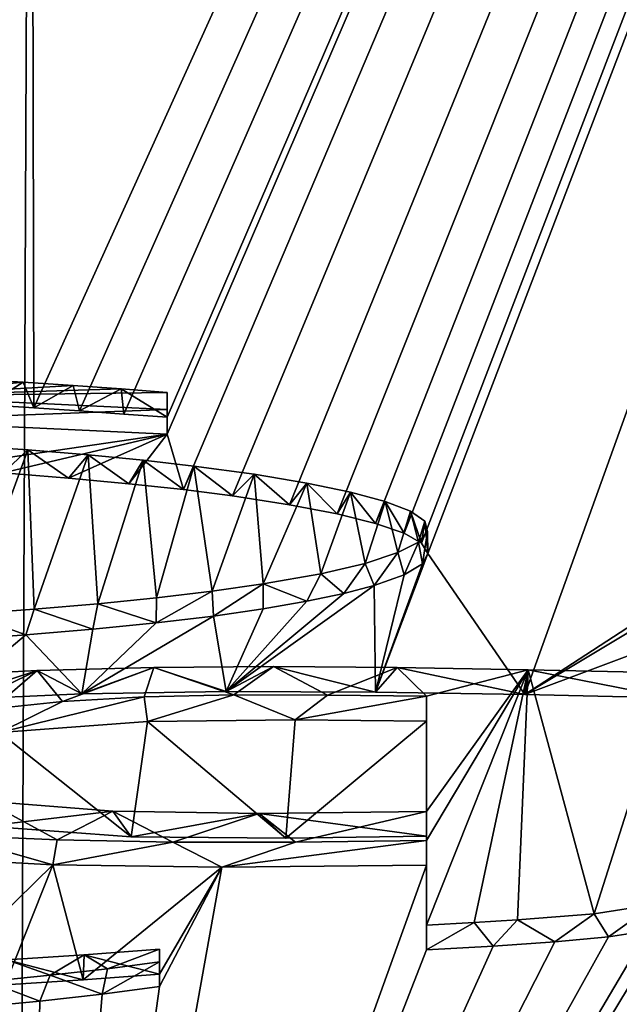
# Model space of a CAD drawing. Units: millimetres. Extents: x -26 to 26, y 0 to 290.
# Drawn here: x 0 to 1, y 276 to 278 of the extents above; entities that cross this region are included whole.
import ezdxf

# ---------------------------------------------------------------- set-up
doc = ezdxf.new("R2010")
doc.units = ezdxf.units.MM
doc.header["$LTSCALE"] = 65.185185
for name, color, linetype in [('100', 7, 'CONTINUOUS'), ('101', 7, 'CONTINUOUS'), ('110', 7, 'CONTINUOUS'), ('111', 7, 'CONTINUOUS'), ('112', 7, 'CONTINUOUS'), ('114', 7, 'CONTINUOUS'), ('115', 7, 'CONTINUOUS'), ('32', 7, 'CONTINUOUS'), ('64', 7, 'CONTINUOUS'), ('83', 7, 'CONTINUOUS'), ('95', 7, 'CONTINUOUS'), ('96', 7, 'CONTINUOUS'), ('97', 7, 'CONTINUOUS'), ('98', 7, 'CONTINUOUS')]:
    doc.layers.add(name, color=color, linetype=linetype)

msp = doc.modelspace()

# ---------------------------------------------------------------- linework, layer by layer
at = {"layer": '100', "linetype": 'Continuous'}
for points in [[(-0.0334, 277.2846, -1.2872), (0.0163, 277.3315, -1.3131), (-0.1178, 277.3406, -1.2487), (-0.0334, 277.2846, -1.2872)], [(-0.0334, 277.2846, -1.2872), (0.0996, 277.2743, -1.3611), (0.0163, 277.3315, -1.3131), (-0.0334, 277.2846, -1.2872)], [(0.0996, 277.2743, -1.3611), (0.1391, 277.3215, -1.3843), (0.0163, 277.3315, -1.3131), (0.0996, 277.2743, -1.3611)], [(0.0996, 277.2743, -1.3611), (0.2222, 277.2628, -1.4422), (0.1391, 277.3215, -1.3843), (0.0996, 277.2743, -1.3611)], [(0.2222, 277.2628, -1.4422), (0.2516, 277.3105, -1.4626), (0.1391, 277.3215, -1.3843), (0.2222, 277.2628, -1.4422)], [(0.2222, 277.2628, -1.4422), (0.3336, 277.2508, -1.528), (0.2516, 277.3105, -1.4626), (0.2222, 277.2628, -1.4422)], [(0.3336, 277.2508, -1.528), (0.3544, 277.2987, -1.5464), (0.2516, 277.3105, -1.4626), (0.3336, 277.2508, -1.528)], [(0.3336, 277.2508, -1.528), (0.4335, 277.238, -1.6184), (0.3544, 277.2987, -1.5464), (0.3336, 277.2508, -1.528)], [(0.4335, 277.238, -1.6184), (0.4774, 277.2821, -1.6643), (0.3544, 277.2987, -1.5464), (0.4335, 277.238, -1.6184)], [(0.4335, 277.238, -1.6184), (0.5495, 277.2199, -1.7468), (0.4774, 277.2821, -1.6643), (0.4335, 277.238, -1.6184)], [(0.5495, 277.2199, -1.7468), (0.5846, 277.2642, -1.7909), (0.4774, 277.2821, -1.6643), (0.5495, 277.2199, -1.7468)], [(0.5495, 277.2199, -1.7468), (0.6463, 277.2013, -1.8793), (0.5846, 277.2642, -1.7909), (0.5495, 277.2199, -1.7468)], [(0.6463, 277.2013, -1.8793), (0.6736, 277.2456, -1.9231), (0.5846, 277.2642, -1.7909), (0.6463, 277.2013, -1.8793)], [(0.6463, 277.2013, -1.8793), (0.7247, 277.1821, -2.0154), (0.6736, 277.2456, -1.9231), (0.6463, 277.2013, -1.8793)], [(0.7247, 277.1821, -2.0154), (0.7441, 277.2265, -2.0584), (0.6736, 277.2456, -1.9231), (0.7247, 277.1821, -2.0154)], [(0.7247, 277.1821, -2.0154), (0.7826, 277.1623, -2.1558), (0.7441, 277.2265, -2.0584), (0.7247, 277.1821, -2.0154)], [(0.7826, 277.1623, -2.1558), (0.796, 277.2069, -2.198), (0.7441, 277.2265, -2.0584), (0.7826, 277.1623, -2.1558)], [(0.7826, 277.1623, -2.1558), (0.8179, 277.1419, -2.301), (0.796, 277.2069, -2.198), (0.7826, 277.1623, -2.1558)], [(0.8179, 277.1419, -2.301), (0.8248, 277.1866, -2.3421), (0.796, 277.2069, -2.198), (0.8179, 277.1419, -2.301)], [(0.8179, 277.1419, -2.301), (0.8313, 277.1208, -2.4509), (0.8248, 277.1866, -2.3421), (0.8179, 277.1419, -2.301)], [(0.8313, 277.1208, -2.4509), (0.8302, 277.1656, -2.4917), (0.8248, 277.1866, -2.3421), (0.8313, 277.1208, -2.4509)], [(0.8201, 277.0994, -2.6034), (0.8123, 277.1441, -2.6445), (0.8302, 277.1656, -2.4917), (0.8201, 277.0994, -2.6034)], [(0.8313, 277.1208, -2.4509), (0.8201, 277.0994, -2.6034), (0.8302, 277.1656, -2.4917), (0.8313, 277.1208, -2.4509)], [(0.7831, 277.0775, -2.7596), (0.77, 277.1225, -2.7981), (0.8123, 277.1441, -2.6445), (0.7831, 277.0775, -2.7596)], [(0.8201, 277.0994, -2.6034), (0.7831, 277.0775, -2.7596), (0.8123, 277.1441, -2.6445), (0.8201, 277.0994, -2.6034)], [(0.7217, 277.0555, -2.9162), (0.7035, 277.1006, -2.9543), (0.77, 277.1225, -2.7981), (0.7217, 277.0555, -2.9162)], [(0.7831, 277.0775, -2.7596), (0.7217, 277.0555, -2.9162), (0.77, 277.1225, -2.7981), (0.7831, 277.0775, -2.7596)], [(0.66, 277.0394, -3.0308), (0.613, 277.0793, -3.1063), (0.7035, 277.1006, -2.9543), (0.66, 277.0394, -3.0308)], [(0.7217, 277.0555, -2.9162), (0.66, 277.0394, -3.0308), (0.7035, 277.1006, -2.9543), (0.7217, 277.0555, -2.9162)], [(0.5845, 277.0234, -3.1451), (0.4959, 277.0589, -3.2522), (0.613, 277.0793, -3.1063), (0.5845, 277.0234, -3.1451)], [(0.66, 277.0394, -3.0308), (0.5845, 277.0234, -3.1451), (0.613, 277.0793, -3.1063), (0.66, 277.0394, -3.0308)], [(0.3943, 276.9933, -3.36), (0.3917, 277.044, -3.3581), (0.4959, 277.0589, -3.2522), (0.3943, 276.9933, -3.36)], [(0.4957, 277.0078, -3.2561), (0.3943, 276.9933, -3.36), (0.4959, 277.0589, -3.2522), (0.4957, 277.0078, -3.2561)], [(0.5845, 277.0234, -3.1451), (0.4957, 277.0078, -3.2561), (0.4959, 277.0589, -3.2522), (0.5845, 277.0234, -3.1451)], [(0.3943, 276.9933, -3.36), (0.2781, 276.9797, -3.4567), (0.3917, 277.044, -3.3581), (0.3943, 276.9933, -3.36)], [(0.2781, 276.9797, -3.4567), (0.2789, 277.0302, -3.4564), (0.3917, 277.044, -3.3581), (0.2781, 276.9797, -3.4567)], [(0.1491, 276.967, -3.5471), (0.0293, 277.0071, -3.6216), (0.1594, 277.018, -3.5437), (0.1491, 276.967, -3.5471)], [(0.2781, 276.9797, -3.4567), (0.1491, 276.967, -3.5471), (0.1594, 277.018, -3.5437), (0.2781, 276.9797, -3.4567)], [(0.2781, 276.9797, -3.4567), (0.1594, 277.018, -3.5437), (0.2789, 277.0302, -3.4564), (0.2781, 276.9797, -3.4567)], [(0.0122, 276.9553, -3.631), (-0.1311, 276.9445, -3.7075), (-0.1053, 276.9972, -3.6919), (0.0122, 276.9553, -3.631)], [(0.0122, 276.9553, -3.631), (-0.1053, 276.9972, -3.6919), (0.0293, 277.0071, -3.6216), (0.0122, 276.9553, -3.631)], [(0.1491, 276.967, -3.5471), (0.0122, 276.9553, -3.631), (0.0293, 277.0071, -3.6216), (0.1491, 276.967, -3.5471)], [(0.285, 276.2646, -8.545), (0.285, 276.3151, -8.545), (0.1313, 276.3039, -8.6246), (0.285, 276.2646, -8.545)], [(-0.0295, 276.2428, -8.7001), (0.1293, 276.2532, -8.6266), (-0.0259, 276.2938, -8.697), (-0.0295, 276.2428, -8.7001)], [(0.1293, 276.2532, -8.6266), (0.1313, 276.3039, -8.6246), (-0.0259, 276.2938, -8.697), (0.1293, 276.2532, -8.6266)], [(0.1293, 276.2532, -8.6266), (0.285, 276.2646, -8.545), (0.1313, 276.3039, -8.6246), (0.1293, 276.2532, -8.6266)]]:
    msp.add_3dface(points, dxfattribs=at)
at = {"layer": '101', "linetype": 'Continuous'}
for points in [[(0.285, 276.2646, -8.545), (0.285, 276.2393, -8.725), (0.285, 276.3151, -8.545), (0.285, 276.2646, -8.545)], [(0.285, 276.2393, -8.725), (0.285, 276.2898, -8.725), (0.285, 276.3151, -8.545), (0.285, 276.2393, -8.725)]]:
    msp.add_3dface(points, dxfattribs=at)
at = {"layer": '110', "linetype": 'Continuous'}
for points in [[(1.1989, 276.3402, -8.0032), (1.17, 276.3875, -8.0257), (1.2912, 276.4061, -7.8929), (1.1989, 276.3402, -8.0032)], [(1.2782, 276.3525, -7.9147), (1.1989, 276.3402, -8.0032), (1.2912, 276.4061, -7.8929), (1.2782, 276.3525, -7.9147)], [(0.9643, 276.3217, -8.1361), (0.9254, 276.37, -8.1522), (1.0135, 276.3753, -8.1137), (0.9643, 276.3217, -8.1361)], [(1.0897, 276.3301, -8.0757), (0.9643, 276.3217, -8.1361), (1.0135, 276.3753, -8.1137), (1.0897, 276.3301, -8.0757)], [(1.0897, 276.3301, -8.0757), (1.0135, 276.3753, -8.1137), (1.17, 276.3875, -8.0257), (1.0897, 276.3301, -8.0757)], [(1.1989, 276.3402, -8.0032), (1.0897, 276.3301, -8.0757), (1.17, 276.3875, -8.0257), (1.1989, 276.3402, -8.0032)], [(0.9643, 276.3217, -8.1361), (0.828, 276.3141, -8.191), (0.9254, 276.37, -8.1522), (0.9643, 276.3217, -8.1361)], [(0.828, 276.3141, -8.191), (0.828, 276.3646, -8.191), (0.9254, 276.37, -8.1522), (0.828, 276.3141, -8.191)]]:
    msp.add_3dface(points, dxfattribs=at)
at = {"layer": '111', "linetype": 'Continuous'}
for points in [[(0.828, 276.4861, -6.967), (0.828, 276.5366, -6.967), (0.828, 276.3646, -8.191), (0.828, 276.4861, -6.967)], [(0.828, 276.3141, -8.191), (0.828, 276.4861, -6.967), (0.828, 276.3646, -8.191), (0.828, 276.3141, -8.191)]]:
    msp.add_3dface(points, dxfattribs=at)
at = {"layer": '112', "linetype": 'Continuous'}
for points in [[(-0.146, 276.8229, -4.5727), (0.0353, 276.8825, -4.5082), (-0.1951, 276.8702, -4.5955), (-0.146, 276.8229, -4.5727)], [(-0.146, 276.8229, -4.5727), (0.1266, 276.835, -4.4866), (0.0353, 276.8825, -4.5082), (-0.146, 276.8229, -4.5727)], [(0.1266, 276.835, -4.4866), (0.2732, 276.8889, -4.4625), (0.0353, 276.8825, -4.5082), (0.1266, 276.835, -4.4866)], [(0.1266, 276.835, -4.4866), (0.4207, 276.8398, -4.4523), (0.2732, 276.8889, -4.4625), (0.1266, 276.835, -4.4866)], [(0.4207, 276.8398, -4.4523), (0.5168, 276.8905, -4.4503), (0.2732, 276.8889, -4.4625), (0.4207, 276.8398, -4.4523)], [(0.4207, 276.8398, -4.4523), (0.7245, 276.8385, -4.4602), (0.5168, 276.8905, -4.4503), (0.4207, 276.8398, -4.4523)], [(0.7245, 276.8385, -4.4602), (0.7689, 276.8884, -4.4642), (0.5168, 276.8905, -4.4503), (0.7245, 276.8385, -4.4602)], [(0.7245, 276.8385, -4.4602), (1.0285, 276.8335, -4.4945), (0.7689, 276.8884, -4.4642), (0.7245, 276.8385, -4.4602)], [(1.0285, 276.8335, -4.4945), (1.0355, 276.8837, -4.4965), (0.7689, 276.8884, -4.4642), (1.0285, 276.8335, -4.4945)], [(1.0285, 276.8335, -4.4945), (1.326, 276.8272, -4.537), (1.0355, 276.8837, -4.4965), (1.0285, 276.8335, -4.4945)], [(1.326, 276.8272, -4.537), (1.326, 276.8777, -4.537), (1.0355, 276.8837, -4.4965), (1.326, 276.8272, -4.537)], [(0.0676, 276.4874, -6.9596), (-0.2224, 276.5025, -6.8523), (-0.144, 276.5477, -6.8898), (0.0676, 276.4874, -6.9596)], [(0.0676, 276.4874, -6.9596), (-0.144, 276.5477, -6.8898), (0.0762, 276.5377, -6.9616), (0.0676, 276.4874, -6.9596)], [(0.0676, 276.4874, -6.9596), (0.0762, 276.5377, -6.9616), (0.3121, 276.5331, -6.9937), (0.0676, 276.4874, -6.9596)], [(0.4119, 276.4822, -6.9965), (0.0676, 276.4874, -6.9596), (0.3121, 276.5331, -6.9937), (0.4119, 276.4822, -6.9965)], [(0.4119, 276.4822, -6.9965), (0.3121, 276.5331, -6.9937), (0.5616, 276.5332, -6.9921), (0.4119, 276.4822, -6.9965)], [(0.828, 276.4861, -6.967), (0.4119, 276.4822, -6.9965), (0.828, 276.5366, -6.967), (0.828, 276.4861, -6.967)], [(0.4119, 276.4822, -6.9965), (0.5616, 276.5332, -6.9921), (0.828, 276.5366, -6.967), (0.4119, 276.4822, -6.9965)]]:
    msp.add_3dface(points, dxfattribs=at)
at = {"layer": '114', "linetype": 'Continuous'}
for points in [[(0.828, 276.5956, -6.547), (0.828, 276.7796, -4.879), (0.828, 276.8301, -4.879), (0.828, 276.5956, -6.547)], [(0.828, 276.5451, -6.547), (0.828, 276.7796, -4.879), (0.828, 276.5956, -6.547), (0.828, 276.5451, -6.547)]]:
    msp.add_3dface(points, dxfattribs=at)
at = {"layer": '115', "linetype": 'Continuous'}
for points in [[(0.2604, 276.779, -4.8848), (0.2535, 276.8293, -4.8865), (0.436, 276.833, -4.8594), (0.2604, 276.779, -4.8848)], [(0.5607, 276.7823, -4.8608), (0.2604, 276.779, -4.8848), (0.436, 276.833, -4.8594), (0.5607, 276.7823, -4.8608)], [(0.5607, 276.7823, -4.8608), (0.436, 276.833, -4.8594), (0.6265, 276.8322, -4.8644), (0.5607, 276.7823, -4.8608)], [(-0.0413, 276.7563, -5.0464), (-0.0553, 276.8049, -5.0599), (0.0873, 276.8198, -4.954), (-0.0413, 276.7563, -5.0464)], [(0.2604, 276.779, -4.8848), (-0.0413, 276.7563, -5.0464), (0.2535, 276.8293, -4.8865), (0.2604, 276.779, -4.8848)], [(-0.0413, 276.7563, -5.0464), (0.0873, 276.8198, -4.954), (0.2535, 276.8293, -4.8865), (-0.0413, 276.7563, -5.0464)], [(0.5607, 276.7823, -4.8608), (0.6265, 276.8322, -4.8644), (0.828, 276.8301, -4.879), (0.5607, 276.7823, -4.8608)], [(0.828, 276.7796, -4.879), (0.5607, 276.7823, -4.8608), (0.828, 276.8301, -4.879), (0.828, 276.7796, -4.879)], [(-0.0681, 276.5659, -6.4016), (0.1894, 276.5962, -6.5448), (-0.0689, 276.6165, -6.4007), (-0.0681, 276.5659, -6.4016)], [(-0.0681, 276.5659, -6.4016), (0.2267, 276.5443, -6.5547), (0.1894, 276.5962, -6.5448), (-0.0681, 276.5659, -6.4016)], [(0.2267, 276.5443, -6.5547), (0.4877, 276.5913, -6.5792), (0.1894, 276.5962, -6.5448), (0.2267, 276.5443, -6.5547)], [(0.828, 276.5451, -6.547), (0.828, 276.5956, -6.547), (0.4877, 276.5913, -6.5792), (0.828, 276.5451, -6.547)], [(0.2267, 276.5443, -6.5547), (0.5418, 276.5413, -6.5756), (0.4877, 276.5913, -6.5792), (0.2267, 276.5443, -6.5547)], [(0.5418, 276.5413, -6.5756), (0.828, 276.5451, -6.547), (0.4877, 276.5913, -6.5792), (0.5418, 276.5413, -6.5756)]]:
    msp.add_3dface(points, dxfattribs=at)
at = {"layer": '32', "linetype": 'Continuous'}
for points in [[(-0.0665, 277.4231, -0.3018), (0, 290.4633, 92.4839), (0.0291, 277.4172, -0.344), (-0.0665, 277.4231, -0.3018)], [(0, 290.4633, 92.4839), (5.9314, 290.4459, 92.4649), (0.0291, 277.4172, -0.344), (0, 290.4633, 92.4839)], [(0.0291, 277.4172, -0.344), (5.9314, 290.4459, 92.4649), (0.122, 277.411, -0.388), (0.0291, 277.4172, -0.344)], [(0.122, 277.411, -0.388), (5.9314, 290.4459, 92.4649), (0.2123, 277.4046, -0.4336), (0.122, 277.411, -0.388)], [(0.2123, 277.4046, -0.4336), (5.9314, 290.4459, 92.4649), (0.3, 277.3979, -0.481), (0.2123, 277.4046, -0.4336)], [(0.3, 277.3979, -0.481), (5.9314, 290.4459, 92.4649), (0.3, 277.3633, -0.727), (0.3, 277.3979, -0.481)], [(0.3, 277.3633, -0.727), (5.9314, 290.4459, 92.4649), (0.3336, 277.2508, -1.528), (0.3, 277.3633, -0.727)], [(0.3336, 277.2508, -1.528), (5.9314, 290.4459, 92.4649), (0.4335, 277.238, -1.6184), (0.3336, 277.2508, -1.528)], [(0.4335, 277.238, -1.6184), (5.9314, 290.4459, 92.4649), (0.5495, 277.2199, -1.7468), (0.4335, 277.238, -1.6184)], [(0.5495, 277.2199, -1.7468), (5.9314, 290.4459, 92.4649), (0.6463, 277.2013, -1.8793), (0.5495, 277.2199, -1.7468)], [(0.6463, 277.2013, -1.8793), (5.9314, 290.4459, 92.4649), (0.7247, 277.1821, -2.0154), (0.6463, 277.2013, -1.8793)], [(0.7247, 277.1821, -2.0154), (5.9314, 290.4459, 92.4649), (0.7826, 277.1623, -2.1558), (0.7247, 277.1821, -2.0154)], [(0.7826, 277.1623, -2.1558), (5.9314, 290.4459, 92.4649), (0.8179, 277.1419, -2.301), (0.7826, 277.1623, -2.1558)], [(0.8179, 277.1419, -2.301), (5.9314, 290.4459, 92.4649), (0.8313, 277.1208, -2.4509), (0.8179, 277.1419, -2.301)], [(0.8313, 277.1208, -2.4509), (5.9314, 290.4459, 92.4649), (1.0285, 276.8335, -4.4945), (0.8313, 277.1208, -2.4509)], [(1.0285, 276.8335, -4.4945), (5.9314, 290.4459, 92.4649), (1.32, 277.0231, -3.143), (1.0285, 276.8335, -4.4945)], [(-0.2906, 277.3913, -0.5284), (0.3, 277.3633, -0.727), (-0.1771, 277.2937, -1.2228), (-0.2906, 277.3913, -0.5284)], [(-0.1771, 277.2937, -1.2228), (0.3, 277.3633, -0.727), (-0.0334, 277.2846, -1.2872), (-0.1771, 277.2937, -1.2228)], [(-0.0334, 277.2846, -1.2872), (0.3, 277.3633, -0.727), (0.0996, 277.2743, -1.3611), (-0.0334, 277.2846, -1.2872)], [(0.0996, 277.2743, -1.3611), (0.3, 277.3633, -0.727), (0.2222, 277.2628, -1.4422), (0.0996, 277.2743, -1.3611)], [(0.2222, 277.2628, -1.4422), (0.3, 277.3633, -0.727), (0.3336, 277.2508, -1.528), (0.2222, 277.2628, -1.4422)], [(0.8201, 277.0994, -2.6034), (0.8313, 277.1208, -2.4509), (0.7245, 276.8385, -4.4602), (0.8201, 277.0994, -2.6034)], [(0.7245, 276.8385, -4.4602), (0.8313, 277.1208, -2.4509), (1.0285, 276.8335, -4.4945), (0.7245, 276.8385, -4.4602)], [(0.7831, 277.0775, -2.7596), (0.8201, 277.0994, -2.6034), (0.7245, 276.8385, -4.4602), (0.7831, 277.0775, -2.7596)], [(0.7217, 277.0555, -2.9162), (0.7831, 277.0775, -2.7596), (0.7245, 276.8385, -4.4602), (0.7217, 277.0555, -2.9162)], [(0.66, 277.0394, -3.0308), (0.7217, 277.0555, -2.9162), (0.4207, 276.8398, -4.4523), (0.66, 277.0394, -3.0308)], [(0.4207, 276.8398, -4.4523), (0.7217, 277.0555, -2.9162), (0.7245, 276.8385, -4.4602), (0.4207, 276.8398, -4.4523)], [(0.5845, 277.0234, -3.1451), (0.66, 277.0394, -3.0308), (0.4207, 276.8398, -4.4523), (0.5845, 277.0234, -3.1451)], [(0.4957, 277.0078, -3.2561), (0.5845, 277.0234, -3.1451), (0.4207, 276.8398, -4.4523), (0.4957, 277.0078, -3.2561)], [(1.0285, 276.8335, -4.4945), (1.32, 277.0231, -3.143), (1.32, 277.0083, -3.248), (1.0285, 276.8335, -4.4945)], [(0.2781, 276.9797, -3.4567), (0.3943, 276.9933, -3.36), (0.1266, 276.835, -4.4866), (0.2781, 276.9797, -3.4567)], [(0.1266, 276.835, -4.4866), (0.3943, 276.9933, -3.36), (0.4207, 276.8398, -4.4523), (0.1266, 276.835, -4.4866)], [(0.3943, 276.9933, -3.36), (0.4957, 277.0078, -3.2561), (0.4207, 276.8398, -4.4523), (0.3943, 276.9933, -3.36)], [(1.3203, 276.9432, -3.7115), (1.0285, 276.8335, -4.4945), (1.32, 277.0083, -3.248), (1.3203, 276.9432, -3.7115)], [(0.1491, 276.967, -3.5471), (0.2781, 276.9797, -3.4567), (0.1266, 276.835, -4.4866), (0.1491, 276.967, -3.5471)], [(-0.1311, 276.9445, -3.7075), (0.0122, 276.9553, -3.631), (-0.146, 276.8229, -4.5727), (-0.1311, 276.9445, -3.7075)], [(-0.146, 276.8229, -4.5727), (0.0122, 276.9553, -3.631), (0.1266, 276.835, -4.4866), (-0.146, 276.8229, -4.5727)], [(0.0122, 276.9553, -3.631), (0.1491, 276.967, -3.5471), (0.1266, 276.835, -4.4866), (0.0122, 276.9553, -3.631)], [(1.326, 276.8272, -4.537), (1.0285, 276.8335, -4.4945), (1.3203, 276.9432, -3.7115), (1.326, 276.8272, -4.537)], [(0, 274.1894, -23.3113), (1.326, 276.3803, -7.717), (1.791, 276.9124, -3.926), (0, 274.1894, -23.3113)], [(1.8162, 276.6476, -5.81), (0, 274.1894, -23.3113), (1.791, 276.9124, -3.926), (1.8162, 276.6476, -5.81)], [(-0.0413, 276.7563, -5.0464), (0.2604, 276.779, -4.8848), (0.2267, 276.5443, -6.5547), (-0.0413, 276.7563, -5.0464)], [(0.2267, 276.5443, -6.5547), (0.2604, 276.779, -4.8848), (0.5418, 276.5413, -6.5756), (0.2267, 276.5443, -6.5547)], [(0.2604, 276.779, -4.8848), (0.5607, 276.7823, -4.8608), (0.5418, 276.5413, -6.5756), (0.2604, 276.779, -4.8848)], [(0.5607, 276.7823, -4.8608), (0.828, 276.7796, -4.879), (0.5418, 276.5413, -6.5756), (0.5607, 276.7823, -4.8608)], [(0.5418, 276.5413, -6.5756), (0.828, 276.7796, -4.879), (0.828, 276.5451, -6.547), (0.5418, 276.5413, -6.5756)], [(-0.0681, 276.5659, -6.4016), (-0.0413, 276.7563, -5.0464), (0.2267, 276.5443, -6.5547), (-0.0681, 276.5659, -6.4016)], [(0, 274.1894, -23.3113), (3.985, 276.5818, -6.2404), (4.3516, 276.7158, -5.2782), (0, 274.1894, -23.3113)], [(4.3793, 276.6878, -5.4767), (0, 274.1894, -23.3113), (4.3516, 276.7158, -5.2782), (4.3793, 276.6878, -5.4767)], [(4.4541, 276.6614, -5.6623), (0, 274.1894, -23.3113), (4.3793, 276.6878, -5.4767), (4.4541, 276.6614, -5.6623)], [(4.508, 276.5487, -6.463), (0, 274.1894, -23.3113), (4.4541, 276.6614, -5.6623), (4.508, 276.5487, -6.463)], [(1.8455, 276.609, -6.0845), (0, 274.1894, -23.3113), (1.8162, 276.6476, -5.81), (1.8455, 276.609, -6.0845)], [(1.9191, 276.5728, -6.3409), (0, 274.1894, -23.3113), (1.8455, 276.609, -6.0845), (1.9191, 276.5728, -6.3409)], [(3.985, 276.5818, -6.2404), (0, 274.1894, -23.3113), (3.8844, 276.5487, -6.4783), (3.985, 276.5818, -6.2404)], [(2.1987, 276.5172, -6.7334), (0, 274.1894, -23.3113), (1.9191, 276.5728, -6.3409), (2.1987, 276.5172, -6.7334)], [(3.8844, 276.5487, -6.4783), (0, 274.1894, -23.3113), (3.7037, 276.5164, -6.7122), (3.8844, 276.5487, -6.4783)], [(4.508, 276.4897, -6.883), (0, 274.1894, -23.3113), (4.508, 276.5487, -6.463), (4.508, 276.4897, -6.883)], [(6.5908, 274.1749, -23.2842), (0, 274.1894, -23.3113), (6.3316, 276.5241, -6.579), (6.5908, 274.1749, -23.2842)], [(6.3316, 276.5241, -6.579), (0, 274.1894, -23.3113), (6.1195, 276.49, -6.829), (6.3316, 276.5241, -6.579)], [(2.5938, 276.4882, -6.9338), (0, 274.1894, -23.3113), (2.1987, 276.5172, -6.7334), (2.5938, 276.4882, -6.9338)], [(3.7037, 276.5164, -6.7122), (0, 274.1894, -23.3113), (3.4045, 276.4917, -6.8947), (3.7037, 276.5164, -6.7122)], [(0.0676, 276.4874, -6.9596), (-0.1915, 276.2336, -8.7654), (-0.2224, 276.5025, -6.8523), (0.0676, 276.4874, -6.9596)], [(-0.0295, 276.2428, -8.7001), (-0.1915, 276.2336, -8.7654), (0.0676, 276.4874, -6.9596), (-0.0295, 276.2428, -8.7001)], [(0.1293, 276.2532, -8.6266), (-0.0295, 276.2428, -8.7001), (0.0676, 276.4874, -6.9596), (0.1293, 276.2532, -8.6266)], [(3.4045, 276.4917, -6.8947), (0, 274.1894, -23.3113), (3.0168, 276.4816, -6.9738), (3.4045, 276.4917, -6.8947)], [(6.1195, 276.49, -6.829), (0, 274.1894, -23.3113), (5.8113, 276.4756, -6.9426), (6.1195, 276.49, -6.829)], [(4.837, 276.4801, -6.9417), (0, 274.1894, -23.3113), (4.508, 276.4897, -6.883), (4.837, 276.4801, -6.9417)], [(3.0168, 276.4816, -6.9738), (0, 274.1894, -23.3113), (2.5938, 276.4882, -6.9338), (3.0168, 276.4816, -6.9738)], [(0.828, 276.3141, -8.191), (0, 274.1894, -23.3113), (0.828, 276.4861, -6.967), (0.828, 276.3141, -8.191)], [(0.828, 276.4861, -6.967), (0, 274.1894, -23.3113), (0.4119, 276.4822, -6.9965), (0.828, 276.4861, -6.967)], [(0, 274.1894, -23.3113), (0.285, 276.2393, -8.725), (0.4119, 276.4822, -6.9965), (0, 274.1894, -23.3113)], [(5.1643, 276.4749, -6.9688), (0, 274.1894, -23.3113), (4.837, 276.4801, -6.9417), (5.1643, 276.4749, -6.9688)], [(5.8113, 276.4756, -6.9426), (0, 274.1894, -23.3113), (5.4862, 276.4729, -6.9727), (5.8113, 276.4756, -6.9426)], [(5.4862, 276.4729, -6.9727), (0, 274.1894, -23.3113), (5.1643, 276.4749, -6.9688), (5.4862, 276.4729, -6.9727)], [(0.4119, 276.4822, -6.9965), (0.1293, 276.2532, -8.6266), (0.0676, 276.4874, -6.9596), (0.4119, 276.4822, -6.9965)], [(0.285, 276.2646, -8.545), (0.1293, 276.2532, -8.6266), (0.4119, 276.4822, -6.9965), (0.285, 276.2646, -8.545)], [(0.285, 276.2393, -8.725), (0.285, 276.2646, -8.545), (0.4119, 276.4822, -6.9965), (0.285, 276.2393, -8.725)], [(1.326, 276.3803, -7.717), (0, 274.1894, -23.3113), (1.2782, 276.3525, -7.9147), (1.326, 276.3803, -7.717)], [(1.2782, 276.3525, -7.9147), (0, 274.1894, -23.3113), (1.1989, 276.3402, -8.0032), (1.2782, 276.3525, -7.9147)], [(1.1989, 276.3402, -8.0032), (0, 274.1894, -23.3113), (1.0897, 276.3301, -8.0757), (1.1989, 276.3402, -8.0032)], [(1.0897, 276.3301, -8.0757), (0, 274.1894, -23.3113), (0.9643, 276.3217, -8.1361), (1.0897, 276.3301, -8.0757)], [(0.9643, 276.3217, -8.1361), (0, 274.1894, -23.3113), (0.828, 276.3141, -8.191), (0.9643, 276.3217, -8.1361)], [(0.285, 276.2393, -8.725), (0, 274.1894, -23.3113), (0.1677, 276.224, -8.8339), (0.285, 276.2393, -8.725)], [(0.1677, 276.224, -8.8339), (0, 274.1894, -23.3113), (0.041, 276.2098, -8.9352), (0.1677, 276.224, -8.8339)], [(0.041, 276.2098, -8.9352), (0, 274.1894, -23.3113), (-0.095, 276.1966, -9.029), (0.041, 276.2098, -8.9352)]]:
    msp.add_3dface(points, dxfattribs=at)
at = {"layer": '64', "linetype": 'Continuous'}
for points in [[(-6.25, 285.205, 85.2372), (0, 275.1651, 25.6943), (0.0435, 285.1664, 85.2432), (-6.25, 285.205, 85.2372)], [(0.0435, 285.1664, 85.2432), (6.8599, 275.2115, 25.6865), (6.25, 285.205, 85.2372), (0.0435, 285.1664, 85.2432)], [(0, 275.1651, 25.6943), (6.8599, 275.2115, 25.6865), (0.0435, 285.1664, 85.2432), (0, 275.1651, 25.6943)]]:
    msp.add_3dface(points, dxfattribs=at)
at = {"layer": '83', "color": 8, "linetype": 'Continuous', "true_color": 0x646f7d}
for points in [[(0.0071, 277.4693, -0.3329), (-0.2736, 277.4412, -0.5323), (-0.0992, 277.4757, -0.2872), (0.0071, 277.4693, -0.3329)], [(0.1091, 277.4626, -0.3804), (-0.2736, 277.4412, -0.5323), (0.0071, 277.4693, -0.3329), (0.1091, 277.4626, -0.3804)], [(0.2067, 277.4556, -0.4298), (-0.2736, 277.4412, -0.5323), (0.1091, 277.4626, -0.3804), (0.2067, 277.4556, -0.4298)], [(0.3, 277.4484, -0.481), (-0.2736, 277.4412, -0.5323), (0.2067, 277.4556, -0.4298), (0.3, 277.4484, -0.481)], [(0.3, 277.4138, -0.727), (-0.2736, 277.4412, -0.5323), (0.3, 277.4484, -0.481), (0.3, 277.4138, -0.727)], [(0.0163, 277.3315, -1.3131), (-0.1053, 276.9972, -3.6919), (-0.1178, 277.3406, -1.2487), (0.0163, 277.3315, -1.3131)], [(0.0293, 277.0071, -3.6216), (-0.1053, 276.9972, -3.6919), (0.0163, 277.3315, -1.3131), (0.0293, 277.0071, -3.6216)], [(0.1391, 277.3215, -1.3843), (0.0293, 277.0071, -3.6216), (0.0163, 277.3315, -1.3131), (0.1391, 277.3215, -1.3843)], [(0.1594, 277.018, -3.5437), (0.0293, 277.0071, -3.6216), (0.1391, 277.3215, -1.3843), (0.1594, 277.018, -3.5437)], [(0.2516, 277.3105, -1.4626), (0.1594, 277.018, -3.5437), (0.1391, 277.3215, -1.3843), (0.2516, 277.3105, -1.4626)], [(0.2789, 277.0302, -3.4564), (0.1594, 277.018, -3.5437), (0.2516, 277.3105, -1.4626), (0.2789, 277.0302, -3.4564)], [(0.3544, 277.2987, -1.5464), (0.2789, 277.0302, -3.4564), (0.2516, 277.3105, -1.4626), (0.3544, 277.2987, -1.5464)], [(0.3917, 277.044, -3.3581), (0.2789, 277.0302, -3.4564), (0.3544, 277.2987, -1.5464), (0.3917, 277.044, -3.3581)], [(0.4774, 277.2821, -1.6643), (0.3917, 277.044, -3.3581), (0.3544, 277.2987, -1.5464), (0.4774, 277.2821, -1.6643)], [(0.4959, 277.0589, -3.2522), (0.3917, 277.044, -3.3581), (0.4774, 277.2821, -1.6643), (0.4959, 277.0589, -3.2522)], [(0.5846, 277.2642, -1.7909), (0.4959, 277.0589, -3.2522), (0.4774, 277.2821, -1.6643), (0.5846, 277.2642, -1.7909)], [(0.613, 277.0793, -3.1063), (0.4959, 277.0589, -3.2522), (0.5846, 277.2642, -1.7909), (0.613, 277.0793, -3.1063)], [(0.6736, 277.2456, -1.9231), (0.613, 277.0793, -3.1063), (0.5846, 277.2642, -1.7909), (0.6736, 277.2456, -1.9231)], [(0.7035, 277.1006, -2.9543), (0.613, 277.0793, -3.1063), (0.6736, 277.2456, -1.9231), (0.7035, 277.1006, -2.9543)], [(0.7441, 277.2265, -2.0584), (0.7035, 277.1006, -2.9543), (0.6736, 277.2456, -1.9231), (0.7441, 277.2265, -2.0584)], [(0.77, 277.1225, -2.7981), (0.7035, 277.1006, -2.9543), (0.7441, 277.2265, -2.0584), (0.77, 277.1225, -2.7981)], [(0.796, 277.2069, -2.198), (0.77, 277.1225, -2.7981), (0.7441, 277.2265, -2.0584), (0.796, 277.2069, -2.198)], [(0.8123, 277.1441, -2.6445), (0.77, 277.1225, -2.7981), (0.796, 277.2069, -2.198), (0.8123, 277.1441, -2.6445)], [(0.8248, 277.1866, -2.3421), (0.8123, 277.1441, -2.6445), (0.796, 277.2069, -2.198), (0.8248, 277.1866, -2.3421)], [(0.8302, 277.1656, -2.4917), (0.8123, 277.1441, -2.6445), (0.8248, 277.1866, -2.3421), (0.8302, 277.1656, -2.4917)], [(-0.1951, 276.8702, -4.5955), (0.0353, 276.8825, -4.5082), (-0.1652, 276.7854, -5.1985), (-0.1951, 276.8702, -4.5955)], [(-0.1652, 276.7854, -5.1985), (0.0353, 276.8825, -4.5082), (-0.0553, 276.8049, -5.0599), (-0.1652, 276.7854, -5.1985)], [(-0.0553, 276.8049, -5.0599), (0.0353, 276.8825, -4.5082), (0.0873, 276.8198, -4.954), (-0.0553, 276.8049, -5.0599)], [(0.0353, 276.8825, -4.5082), (0.2732, 276.8889, -4.4625), (0.0873, 276.8198, -4.954), (0.0353, 276.8825, -4.5082)], [(0.0873, 276.8198, -4.954), (0.2732, 276.8889, -4.4625), (0.2535, 276.8293, -4.8865), (0.0873, 276.8198, -4.954)], [(0.2535, 276.8293, -4.8865), (0.2732, 276.8889, -4.4625), (0.436, 276.833, -4.8594), (0.2535, 276.8293, -4.8865)], [(0.2732, 276.8889, -4.4625), (0.5168, 276.8905, -4.4503), (0.436, 276.833, -4.8594), (0.2732, 276.8889, -4.4625)], [(0.436, 276.833, -4.8594), (0.5168, 276.8905, -4.4503), (0.6265, 276.8322, -4.8644), (0.436, 276.833, -4.8594)], [(0.5168, 276.8905, -4.4503), (0.7689, 276.8884, -4.4642), (0.6265, 276.8322, -4.8644), (0.5168, 276.8905, -4.4503)], [(0.6265, 276.8322, -4.8644), (0.7689, 276.8884, -4.4642), (0.828, 276.8301, -4.879), (0.6265, 276.8322, -4.8644)], [(0.7689, 276.8884, -4.4642), (1.0355, 276.8837, -4.4965), (0.828, 276.8301, -4.879), (0.7689, 276.8884, -4.4642)], [(0.828, 276.5366, -6.967), (1.0355, 276.8837, -4.4965), (0.828, 276.3646, -8.191), (0.828, 276.5366, -6.967)], [(1.0355, 276.8837, -4.4965), (0.828, 276.5366, -6.967), (0.828, 276.5956, -6.547), (1.0355, 276.8837, -4.4965)], [(0.828, 276.3646, -8.191), (1.0355, 276.8837, -4.4965), (0.9254, 276.37, -8.1522), (0.828, 276.3646, -8.191)], [(1.0355, 276.8837, -4.4965), (0.828, 276.5956, -6.547), (0.828, 276.8301, -4.879), (1.0355, 276.8837, -4.4965)], [(0.9254, 276.37, -8.1522), (1.0355, 276.8837, -4.4965), (1.0135, 276.3753, -8.1137), (0.9254, 276.37, -8.1522)], [(1.0135, 276.3753, -8.1137), (1.0355, 276.8837, -4.4965), (1.17, 276.3875, -8.0257), (1.0135, 276.3753, -8.1137)], [(1.0355, 276.8837, -4.4965), (1.326, 276.8777, -4.537), (1.17, 276.3875, -8.0257), (1.0355, 276.8837, -4.4965)], [(1.17, 276.3875, -8.0257), (1.326, 276.8777, -4.537), (1.2912, 276.4061, -7.8929), (1.17, 276.3875, -8.0257)], [(0.0762, 276.5377, -6.9616), (-0.144, 276.5477, -6.8898), (-0.0689, 276.6165, -6.4007), (0.0762, 276.5377, -6.9616)], [(0.1894, 276.5962, -6.5448), (0.0762, 276.5377, -6.9616), (-0.0689, 276.6165, -6.4007), (0.1894, 276.5962, -6.5448)], [(0.3121, 276.5331, -6.9937), (0.0762, 276.5377, -6.9616), (0.1894, 276.5962, -6.5448), (0.3121, 276.5331, -6.9937)], [(0.4877, 276.5913, -6.5792), (0.3121, 276.5331, -6.9937), (0.1894, 276.5962, -6.5448), (0.4877, 276.5913, -6.5792)], [(0.828, 276.5956, -6.547), (0.5616, 276.5332, -6.9921), (0.4877, 276.5913, -6.5792), (0.828, 276.5956, -6.547)], [(0.828, 276.5366, -6.967), (0.5616, 276.5332, -6.9921), (0.828, 276.5956, -6.547), (0.828, 276.5366, -6.967)], [(0.5616, 276.5332, -6.9921), (0.3121, 276.5331, -6.9937), (0.4877, 276.5913, -6.5792), (0.5616, 276.5332, -6.9921)], [(0.1313, 276.3039, -8.6246), (0.285, 276.3151, -8.545), (0.1786, 276.2755, -8.8265), (0.1313, 276.3039, -8.6246)], [(0.285, 276.3151, -8.545), (0.285, 276.2898, -8.725), (0.1786, 276.2755, -8.8265), (0.285, 276.3151, -8.545)], [(-0.0648, 276.2496, -9.0111), (-0.0259, 276.2938, -8.697), (0.062, 276.2622, -8.9219), (-0.0648, 276.2496, -9.0111)], [(-0.0259, 276.2938, -8.697), (0.1313, 276.3039, -8.6246), (0.062, 276.2622, -8.9219), (-0.0259, 276.2938, -8.697)], [(0.062, 276.2622, -8.9219), (0.1313, 276.3039, -8.6246), (0.1786, 276.2755, -8.8265), (0.062, 276.2622, -8.9219)]]:
    msp.add_3dface(points, dxfattribs=at)
at = {"layer": '95', "linetype": 'Continuous'}
for points in [[(-0.0665, 277.4231, -0.3018), (0.0071, 277.4693, -0.3329), (-0.0992, 277.4757, -0.2872), (-0.0665, 277.4231, -0.3018)], [(-0.0665, 277.4231, -0.3018), (0.0291, 277.4172, -0.344), (0.0071, 277.4693, -0.3329), (-0.0665, 277.4231, -0.3018)], [(0.0291, 277.4172, -0.344), (0.1091, 277.4626, -0.3804), (0.0071, 277.4693, -0.3329), (0.0291, 277.4172, -0.344)], [(0.0291, 277.4172, -0.344), (0.122, 277.411, -0.388), (0.1091, 277.4626, -0.3804), (0.0291, 277.4172, -0.344)], [(0.122, 277.411, -0.388), (0.2067, 277.4556, -0.4298), (0.1091, 277.4626, -0.3804), (0.122, 277.411, -0.388)], [(0.122, 277.411, -0.388), (0.2123, 277.4046, -0.4336), (0.2067, 277.4556, -0.4298), (0.122, 277.411, -0.388)], [(0.2123, 277.4046, -0.4336), (0.3, 277.3979, -0.481), (0.2067, 277.4556, -0.4298), (0.2123, 277.4046, -0.4336)], [(0.3, 277.3979, -0.481), (0.3, 277.4484, -0.481), (0.2067, 277.4556, -0.4298), (0.3, 277.3979, -0.481)]]:
    msp.add_3dface(points, dxfattribs=at)
at = {"layer": '96', "linetype": 'Continuous'}
for points in [[(0.3, 277.3979, -0.481), (0.3, 277.3633, -0.727), (0.3, 277.4484, -0.481), (0.3, 277.3979, -0.481)], [(0.3, 277.3633, -0.727), (0.3, 277.4138, -0.727), (0.3, 277.4484, -0.481), (0.3, 277.3633, -0.727)]]:
    msp.add_3dface(points, dxfattribs=at)
at = {"layer": '97', "linetype": 'Continuous'}
for points in [[(-0.2906, 277.3913, -0.5284), (-0.2736, 277.4412, -0.5323), (0.3, 277.4138, -0.727), (-0.2906, 277.3913, -0.5284)], [(0.3, 277.3633, -0.727), (-0.2906, 277.3913, -0.5284), (0.3, 277.4138, -0.727), (0.3, 277.3633, -0.727)]]:
    msp.add_3dface(points, dxfattribs=at)
at = {"layer": '98', "linetype": 'Continuous'}
for points in [[(0.1677, 276.224, -8.8339), (0.062, 276.2622, -8.9219), (0.1786, 276.2755, -8.8265), (0.1677, 276.224, -8.8339)], [(0.285, 276.2393, -8.725), (0.1677, 276.224, -8.8339), (0.285, 276.2898, -8.725), (0.285, 276.2393, -8.725)], [(0.285, 276.2898, -8.725), (0.1677, 276.224, -8.8339), (0.1786, 276.2755, -8.8265), (0.285, 276.2898, -8.725)], [(0.041, 276.2098, -8.9352), (-0.0648, 276.2496, -9.0111), (0.062, 276.2622, -8.9219), (0.041, 276.2098, -8.9352)], [(0.1677, 276.224, -8.8339), (0.041, 276.2098, -8.9352), (0.062, 276.2622, -8.9219), (0.1677, 276.224, -8.8339)], [(0.041, 276.2098, -8.9352), (-0.095, 276.1966, -9.029), (-0.0648, 276.2496, -9.0111), (0.041, 276.2098, -8.9352)]]:
    msp.add_3dface(points, dxfattribs=at)

doc.saveas('drawing.dxf')
